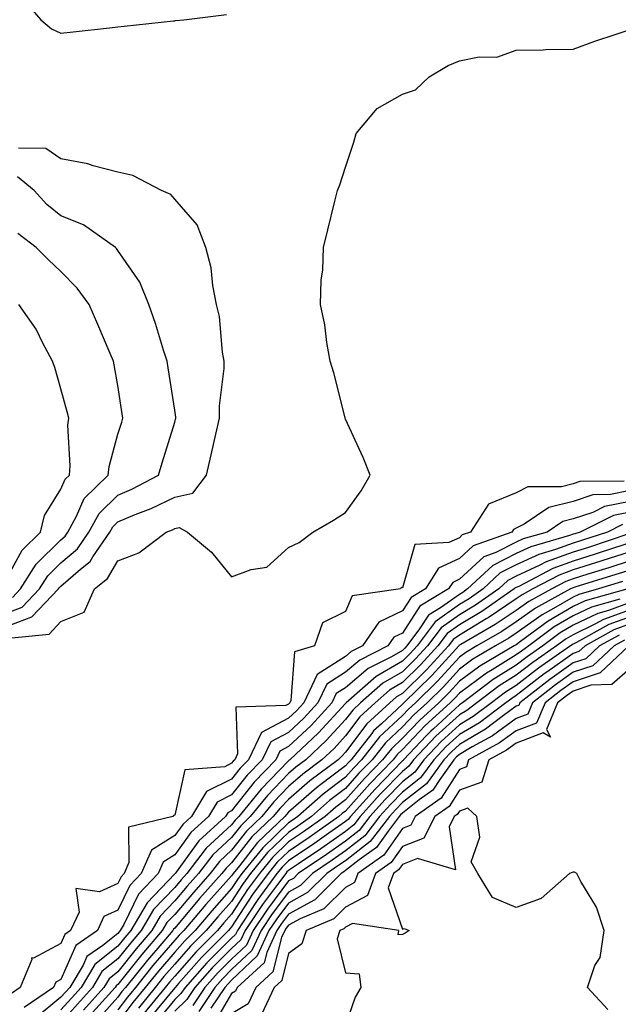
# Model space of a CAD drawing. Units: inches. Extents: x 971123 to 973763, y 7292618 to 7295258.
# Drawn here: x 972421 to 972526, y 7294249 to 7294422 of the extents above; entities that cross this region are included whole.
import ezdxf

# ---------------------------------------------------------------- set-up
doc = ezdxf.new("R2010")
doc.units = ezdxf.units.IN
doc.header["$MEASUREMENT"] = 0
doc.layers.add('Contour_97117292', color=7, linetype='Continuous', true_color=0x5b2804)

msp = doc.modelspace()

# ---------------------------------------------------------------- linework, layer by layer
at = {"layer": 'Contour_97117292'}
for points in [[(972421.54, 7294425.41, 3166), (972424.55, 7294421.92, 3166), (972426.43, 7294420.3, 3166), (972428.05, 7294419.55, 3166), (972430.19, 7294419.78, 3166), (972436.61, 7294420.48, 3166), (972438.05, 7294420.65, 3166), (972439.19, 7294420.78, 3166), (972447.85, 7294421.72, 3166), (972448.05, 7294421.74, 3166), (972448.21, 7294421.76, 3166), (972449.63, 7294421.92, 3166), (972457.13, 7294422.84, 3166)], [(972419.46, 7294313.33, 3165), (972425.98, 7294313.99, 3165), (972428.05, 7294316.22, 3165), (972432.13, 7294317.84, 3165), (972433.98, 7294321.92, 3165), (972436.23, 7294323.74, 3165), (972438.05, 7294326.84, 3165), (972441.72, 7294328.25, 3165), (972446.54, 7294331.92, 3165), (972447.64, 7294332.33, 3165), (972448.05, 7294332.54, 3165), (972448.82, 7294332.69, 3165), (972450.3, 7294331.92, 3165), (972454.51, 7294328.38, 3165), (972458.05, 7294324.03, 3165), (972461.48, 7294325.35, 3165), (972464.23, 7294325.74, 3165), (972468.05, 7294329.2, 3165), (972469.91, 7294330.06, 3165), (972472.29, 7294331.92, 3165), (972475.97, 7294334, 3165), (972478.05, 7294335.35, 3165), (972480.79, 7294339.18, 3165), (972482.38, 7294341.92, 3165), (972481.17, 7294345.04, 3165), (972478.05, 7294351.77, 3165), (972478, 7294351.87, 3165), (972478.01, 7294351.92, 3165), (972477.99, 7294351.98, 3165), (972476.02, 7294359.89, 3165), (972475.34, 7294361.92, 3165), (972474.76, 7294365.21, 3165), (972474.44, 7294368.31, 3165), (972473.67, 7294371.92, 3165), (972473.79, 7294376.18, 3165), (972474.09, 7294377.96, 3165), (972474.21, 7294381.92, 3165), (972474.96, 7294385.01, 3165), (972476.2, 7294390.07, 3165), (972476.66, 7294391.92, 3165), (972477.04, 7294392.93, 3165), (972478.05, 7294396, 3165), (972479.53, 7294400.44, 3165), (972479.9, 7294401.92, 3165), (972483.64, 7294406.33, 3165), (972488.05, 7294408.84, 3165), (972490.34, 7294409.63, 3165), (972492.76, 7294411.92, 3165), (972496.1, 7294413.87, 3165), (972498.05, 7294414.7, 3165), (972501.53, 7294415.4, 3165), (972504.61, 7294415.36, 3165), (972508.05, 7294416.55, 3165), (972512.75, 7294416.62, 3165), (972513.25, 7294416.72, 3165), (972518.05, 7294416.77, 3165), (972521.83, 7294418.14, 3165), (972525.45, 7294419.32, 3165), (972528.05, 7294420.22, 3165)], [(972418.05, 7294315.13, 3166), (972422.93, 7294317.04, 3166), (972427.64, 7294321.92, 3166), (972427.8, 7294322.17, 3166), (972428.05, 7294322.43, 3166), (972431.5, 7294325.37, 3166), (972433.22, 7294326.75, 3166), (972433.69, 7294327.56, 3166), (972436.64, 7294331.92, 3166), (972437.15, 7294332.82, 3166), (972438.05, 7294333.71, 3166), (972441.12, 7294334.99, 3166), (972443.94, 7294336.03, 3166), (972448.05, 7294338.06, 3166), (972451.23, 7294338.74, 3166), (972453.61, 7294341.92, 3166), (972454.48, 7294345.49, 3166), (972455.26, 7294349.13, 3166), (972455.9, 7294351.92, 3166), (972455.89, 7294354.08, 3166), (972456.76, 7294360.63, 3166), (972456.75, 7294361.92, 3166), (972456.45, 7294363.52, 3166), (972455.92, 7294369.79, 3166), (972455.38, 7294371.92, 3166), (972454.73, 7294375.24, 3166), (972454.47, 7294378.34, 3166), (972453.53, 7294381.92, 3166), (972452.01, 7294385.88, 3166), (972448.05, 7294390.4, 3166), (972447.37, 7294391.24, 3166), (972445.74, 7294391.92, 3166), (972440.67, 7294394.54, 3166), (972438.05, 7294395.13, 3166), (972433.71, 7294396.26, 3166), (972432.76, 7294396.63, 3166), (972428.05, 7294397.47, 3166), (972425.43, 7294399.3, 3166), (972420.59, 7294399.38, 3166)], [(972418.05, 7294317.49, 3167), (972421.24, 7294318.73, 3167), (972424.31, 7294321.92, 3167), (972425.75, 7294324.22, 3167), (972428.05, 7294326.5, 3167), (972430.98, 7294328.99, 3167), (972432.96, 7294331.92, 3167), (972434.78, 7294335.19, 3167), (972438.05, 7294338.39, 3167), (972440.54, 7294339.43, 3167), (972445.18, 7294341.92, 3167), (972445.87, 7294344.1, 3167), (972448.05, 7294351.2, 3167), (972448.2, 7294351.77, 3167), (972448.24, 7294351.92, 3167), (972448.24, 7294352.11, 3167), (972448.05, 7294353.36, 3167), (972446.91, 7294360.78, 3167), (972446.73, 7294361.92, 3167), (972446.09, 7294363.88, 3167), (972444.7, 7294368.57, 3167), (972443.51, 7294371.92, 3167), (972441.92, 7294375.79, 3167), (972438.05, 7294381.4, 3167), (972437.84, 7294381.71, 3167), (972437.63, 7294381.92, 3167), (972432, 7294385.87, 3167), (972428.05, 7294387.46, 3167), (972425.57, 7294389.44, 3167), (972423.37, 7294391.92, 3167), (972420.45, 7294394.32, 3167)], [(972419.54, 7294320.43, 3168), (972420.98, 7294321.92, 3168), (972423.7, 7294326.27, 3168), (972428.05, 7294330.57, 3168), (972428.78, 7294331.19, 3168), (972429.27, 7294331.92, 3168), (972430.81, 7294334.68, 3168), (972432.15, 7294337.82, 3168), (972436.36, 7294341.92, 3168), (972436.51, 7294343.46, 3168), (972438.05, 7294349.1, 3168), (972438.74, 7294351.23, 3168), (972438.96, 7294351.92, 3168), (972438.83, 7294352.7, 3168), (972438.05, 7294357.66, 3168), (972437.42, 7294361.3, 3168), (972437.28, 7294361.92, 3168), (972436.71, 7294363.26, 3168), (972434.54, 7294368.41, 3168), (972433.03, 7294371.92, 3168), (972430.92, 7294374.79, 3168), (972428.05, 7294377.71, 3168), (972425.88, 7294379.75, 3168), (972423.69, 7294381.92, 3168), (972420.48, 7294384.35, 3168)], [(972418.05, 7294322.84, 3169), (972421.22, 7294328.75, 3169), (972424.44, 7294331.92, 3169), (972425.15, 7294334.82, 3169), (972428.05, 7294339.43, 3169), (972428.79, 7294341.18, 3169), (972429.56, 7294341.92, 3169), (972429.71, 7294343.58, 3169), (972429.26, 7294350.71, 3169), (972429.42, 7294351.92, 3169), (972429.18, 7294353.05, 3169), (972428.05, 7294357.07, 3169), (972426.98, 7294360.85, 3169), (972426.6, 7294361.92, 3169), (972424.89, 7294365.08, 3169), (972423.68, 7294367.55, 3169), (972420.66, 7294371.92, 3169)], [(972527.01, 7294340.88, 3165), (972519.2, 7294340.77, 3165), (972518.05, 7294340.39, 3165), (972516, 7294339.87, 3165), (972510.1, 7294339.87, 3165), (972508.05, 7294338.82, 3165), (972503.18, 7294336.79, 3165), (972500.01, 7294331.92, 3165), (972498.57, 7294331.4, 3165), (972498.05, 7294330.93, 3165), (972496.2, 7294330.07, 3165), (972490.25, 7294329.72, 3165), (972488.05, 7294322.13, 3165), (972487.82, 7294322.15, 3165), (972487.7, 7294321.92, 3165), (972479.24, 7294320.73, 3165), (972478.05, 7294317.96, 3165), (972474.01, 7294315.96, 3165), (972472.58, 7294311.92, 3165), (972469.12, 7294310.85, 3165), (972468.47, 7294302.34, 3165), (972468.27, 7294301.92, 3165), (972468.17, 7294301.8, 3165), (972468.05, 7294301.7, 3165), (972467.58, 7294301.45, 3165), (972458.81, 7294301.16, 3165), (972459.09, 7294292.96, 3165), (972458.6, 7294291.92, 3165), (972458.32, 7294291.65, 3165), (972458.05, 7294291.3, 3165), (972456.83, 7294290.7, 3165), (972449.82, 7294290.15, 3165), (972448.05, 7294282.19, 3165), (972447.86, 7294282.11, 3165), (972447.74, 7294281.92, 3165), (972439.9, 7294280.07, 3165), (972440, 7294273.87, 3165), (972439.14, 7294271.92, 3165), (972438.62, 7294271.35, 3165), (972438.05, 7294270.2, 3165), (972434.83, 7294268.7, 3165), (972430.69, 7294269.28, 3165), (972431.25, 7294265.12, 3165), (972429.75, 7294261.92, 3165), (972428.75, 7294261.22, 3165), (972428.05, 7294259.63, 3165), (972423.21, 7294257.08, 3165), (972422.87, 7294257.1, 3165), (972422.93, 7294256.8, 3165), (972420.9, 7294251.92, 3165), (972419.21, 7294250.76, 3165)], [(972528.05, 7294339.2, 3166), (972524.63, 7294338.5, 3166), (972521.52, 7294338.45, 3166), (972518.05, 7294337.31, 3166), (972513.75, 7294336.22, 3166), (972509.41, 7294333.28, 3166), (972508.05, 7294332.58, 3166), (972507.58, 7294332.39, 3166), (972507.28, 7294331.92, 3166), (972500.47, 7294329.5, 3166), (972498.05, 7294327.27, 3166), (972494.4, 7294325.57, 3166), (972492.09, 7294321.92, 3166), (972489.56, 7294320.41, 3166), (972488.05, 7294318.06, 3166), (972483.9, 7294316.07, 3166), (972481.05, 7294311.92, 3166), (972479.06, 7294310.91, 3166), (972478.05, 7294310.06, 3166), (972473.08, 7294306.89, 3166), (972470.74, 7294301.92, 3166), (972469.45, 7294300.52, 3166), (972468.05, 7294299.21, 3166), (972463.27, 7294296.7, 3166), (972461, 7294291.92, 3166), (972459.55, 7294290.42, 3166), (972458.05, 7294288.51, 3166), (972453.62, 7294286.35, 3166), (972450.99, 7294281.92, 3166), (972449.45, 7294280.52, 3166), (972448.05, 7294278.58, 3166), (972443.95, 7294276.02, 3166), (972442.14, 7294271.92, 3166), (972440.15, 7294269.82, 3166), (972438.05, 7294265.49, 3166), (972435.61, 7294264.36, 3166), (972434.47, 7294261.92, 3166), (972430.7, 7294259.27, 3166), (972428.05, 7294253.32, 3166), (972427.14, 7294252.83, 3166), (972426.76, 7294251.92, 3166), (972421.6, 7294248.37, 3166)], [(972528.05, 7294337.3, 3167), (972523.58, 7294336.39, 3167), (972521.5, 7294335.37, 3167), (972518.05, 7294334.22, 3167), (972516.21, 7294333.76, 3167), (972513.5, 7294331.92, 3167), (972509.27, 7294330.7, 3167), (972508.05, 7294330.14, 3167), (972504.48, 7294328.35, 3167), (972502.38, 7294327.59, 3167), (972498.05, 7294323.62, 3167), (972496.9, 7294323.07, 3167), (972496.17, 7294321.92, 3167), (972491.1, 7294318.87, 3167), (972488.05, 7294314.18, 3167), (972486.53, 7294313.44, 3167), (972485.48, 7294311.92, 3167), (972480.54, 7294309.43, 3167), (972478.05, 7294307.32, 3167), (972474.76, 7294305.21, 3167), (972473.21, 7294301.92, 3167), (972470.73, 7294299.24, 3167), (972468.05, 7294296.71, 3167), (972464.91, 7294295.06, 3167), (972463.41, 7294291.92, 3167), (972460.77, 7294289.2, 3167), (972458.05, 7294285.74, 3167), (972455.49, 7294284.48, 3167), (972453.97, 7294281.92, 3167), (972450.86, 7294279.11, 3167), (972448.05, 7294275.2, 3167), (972446.03, 7294273.94, 3167), (972445.14, 7294271.92, 3167), (972441.68, 7294268.29, 3167), (972439.11, 7294262.98, 3167), (972438.49, 7294261.92, 3167), (972438.28, 7294261.69, 3167), (972438.05, 7294261.38, 3167), (972435.41, 7294259.28, 3167), (972432.63, 7294257.34, 3167), (972431.98, 7294255.85, 3167), (972429.6, 7294251.92, 3167), (972428.87, 7294251.1, 3167), (972428.05, 7294250.18, 3167), (972423.53, 7294246.44, 3167)], [(972528.05, 7294335.41, 3168), (972525.16, 7294334.81, 3168), (972519.26, 7294331.92, 3168), (972518.35, 7294331.62, 3168), (972518.05, 7294331.53, 3168), (972517.42, 7294331.3, 3168), (972510.63, 7294329.34, 3168), (972508.05, 7294328.14, 3168), (972503.91, 7294326.06, 3168), (972499.51, 7294321.92, 3168), (972498.65, 7294321.32, 3168), (972498.05, 7294320.96, 3168), (972494.75, 7294318.62, 3168), (972492.63, 7294317.34, 3168), (972491.07, 7294314.94, 3168), (972488.82, 7294311.92, 3168), (972488.45, 7294311.52, 3168), (972488.05, 7294311.12, 3168), (972486.15, 7294310.02, 3168), (972482.03, 7294307.94, 3168), (972478.05, 7294304.57, 3168), (972476.43, 7294303.54, 3168), (972475.67, 7294301.92, 3168), (972472.01, 7294297.96, 3168), (972468.05, 7294294.22, 3168), (972466.54, 7294293.43, 3168), (972465.82, 7294291.92, 3168), (972462.01, 7294287.96, 3168), (972458.05, 7294282.96, 3168), (972457.36, 7294282.61, 3168), (972456.95, 7294281.92, 3168), (972452.28, 7294277.69, 3168), (972448.29, 7294272.16, 3168), (972448.11, 7294271.92, 3168), (972448.08, 7294271.89, 3168), (972448.05, 7294271.85, 3168), (972443.18, 7294266.79, 3168), (972440.34, 7294261.92, 3168), (972439.28, 7294260.69, 3168), (972438.05, 7294259.16, 3168), (972434.03, 7294255.94, 3168), (972431.59, 7294251.92, 3168), (972429.92, 7294250.05, 3168), (972428.05, 7294247.96, 3168)], [(972526.73, 7294333.24, 3169), (972524.06, 7294331.92, 3169), (972519.54, 7294330.43, 3169), (972518.05, 7294329.96, 3169), (972514.96, 7294328.83, 3169), (972512, 7294327.97, 3169), (972508.05, 7294326.15, 3169), (972505.23, 7294324.74, 3169), (972502.25, 7294321.92, 3169), (972499.77, 7294320.2, 3169), (972498.05, 7294319.18, 3169), (972493.8, 7294316.17, 3169), (972490.65, 7294311.92, 3169), (972489.41, 7294310.56, 3169), (972488.05, 7294309.23, 3169), (972483.43, 7294306.54, 3169), (972478.14, 7294301.92, 3169), (972478.09, 7294301.88, 3169), (972478.05, 7294301.82, 3169), (972473.3, 7294296.67, 3169), (972468.26, 7294291.92, 3169), (972468.14, 7294291.83, 3169), (972468.05, 7294291.75, 3169), (972463.22, 7294286.75, 3169), (972459.32, 7294281.92, 3169), (972458.67, 7294281.3, 3169), (972458.05, 7294280.51, 3169), (972453.58, 7294276.39, 3169), (972450.17, 7294271.92, 3169), (972449.17, 7294270.8, 3169), (972448.05, 7294269.48, 3169), (972444.35, 7294265.62, 3169), (972442.18, 7294261.92, 3169), (972440.28, 7294259.69, 3169), (972438.05, 7294256.92, 3169), (972435.27, 7294254.7, 3169), (972433.59, 7294251.92, 3169), (972430.98, 7294248.99, 3169), (972428.05, 7294245.72, 3169)], [(972527.66, 7294331.53, 3170), (972520.74, 7294329.23, 3170), (972518.05, 7294328.39, 3170), (972513.3, 7294326.67, 3170), (972512.22, 7294326.09, 3170), (972508.05, 7294324.16, 3170), (972506.56, 7294323.41, 3170), (972504.98, 7294321.92, 3170), (972500.88, 7294319.09, 3170), (972498.05, 7294317.39, 3170), (972494.86, 7294315.11, 3170), (972492.47, 7294311.92, 3170), (972490.35, 7294309.62, 3170), (972488.05, 7294307.34, 3170), (972484.62, 7294305.35, 3170), (972480.7, 7294301.92, 3170), (972479.32, 7294300.65, 3170), (972478.05, 7294298.96, 3170), (972474.67, 7294295.3, 3170), (972471.09, 7294291.92, 3170), (972469.35, 7294290.62, 3170), (972468.05, 7294289.48, 3170), (972464.33, 7294285.64, 3170), (972461.33, 7294281.92, 3170), (972459.65, 7294280.32, 3170), (972458.05, 7294278.27, 3170), (972454.75, 7294275.22, 3170), (972452.23, 7294271.92, 3170), (972450.26, 7294269.71, 3170), (972448.05, 7294267.11, 3170), (972445.51, 7294264.46, 3170), (972444.03, 7294261.92, 3170), (972441.27, 7294258.7, 3170), (972438.05, 7294254.68, 3170), (972436.52, 7294253.45, 3170), (972435.59, 7294251.92, 3170), (972432.03, 7294247.94, 3170)], [(972528.05, 7294330.05, 3171), (972525.3, 7294329.17, 3171), (972521.92, 7294328.05, 3171), (972518.05, 7294326.83, 3171), (972514.46, 7294325.51, 3171), (972508.51, 7294322.38, 3171), (972508.05, 7294322.16, 3171), (972507.88, 7294322.09, 3171), (972507.71, 7294321.92, 3171), (972502.01, 7294317.96, 3171), (972498.05, 7294315.6, 3171), (972495.9, 7294314.07, 3171), (972494.29, 7294311.92, 3171), (972491.31, 7294308.66, 3171), (972488.05, 7294305.46, 3171), (972485.81, 7294304.16, 3171), (972483.26, 7294301.92, 3171), (972480.54, 7294299.43, 3171), (972478.05, 7294296.1, 3171), (972476.05, 7294293.92, 3171), (972473.91, 7294291.92, 3171), (972470.56, 7294289.41, 3171), (972468.05, 7294287.21, 3171), (972465.44, 7294284.53, 3171), (972463.34, 7294281.92, 3171), (972460.63, 7294279.34, 3171), (972458.05, 7294276.02, 3171), (972455.92, 7294274.05, 3171), (972454.29, 7294271.92, 3171), (972451.35, 7294268.62, 3171), (972448.05, 7294264.72, 3171), (972446.67, 7294263.3, 3171), (972445.87, 7294261.92, 3171), (972442.27, 7294257.7, 3171), (972438.05, 7294252.45, 3171), (972437.76, 7294252.21, 3171), (972437.58, 7294251.92, 3171), (972433.63, 7294247.5, 3171)], [(972528.05, 7294328.45, 3172), (972523.11, 7294326.86, 3172), (972522.93, 7294326.8, 3172), (972518.05, 7294325.26, 3172), (972515.6, 7294324.37, 3172), (972510.96, 7294321.92, 3172), (972509.08, 7294320.89, 3172), (972508.05, 7294320.16, 3172), (972503.13, 7294316.84, 3172), (972502.78, 7294316.65, 3172), (972498.05, 7294313.81, 3172), (972496.95, 7294313.02, 3172), (972496.12, 7294311.92, 3172), (972492.27, 7294307.7, 3172), (972488.05, 7294303.56, 3172), (972487.01, 7294302.96, 3172), (972485.82, 7294301.92, 3172), (972481.77, 7294298.2, 3172), (972478.05, 7294293.25, 3172), (972477.42, 7294292.55, 3172), (972476.74, 7294291.92, 3172), (972471.77, 7294288.2, 3172), (972468.05, 7294284.95, 3172), (972466.57, 7294283.4, 3172), (972465.36, 7294281.92, 3172), (972461.61, 7294278.36, 3172), (972458.05, 7294273.78, 3172), (972457.08, 7294272.89, 3172), (972456.35, 7294271.92, 3172), (972452.43, 7294267.54, 3172), (972448.05, 7294262.35, 3172), (972447.84, 7294262.13, 3172), (972447.72, 7294261.92, 3172), (972445.77, 7294259.64, 3172), (972443.26, 7294256.71, 3172), (972439.39, 7294251.92, 3172), (972438.78, 7294251.19, 3172), (972438.05, 7294250.22, 3172), (972434.13, 7294245.84, 3172)], [(972528.05, 7294326.85, 3173), (972524.32, 7294325.65, 3173), (972520.65, 7294324.52, 3173), (972518.05, 7294323.7, 3173), (972516.75, 7294323.22, 3173), (972514.28, 7294321.92, 3173), (972510.25, 7294319.72, 3173), (972508.05, 7294318.16, 3173), (972504.32, 7294315.65, 3173), (972498.3, 7294312.17, 3173), (972498.05, 7294312.03, 3173), (972497.99, 7294311.98, 3173), (972497.94, 7294311.92, 3173), (972496.82, 7294310.69, 3173), (972493.23, 7294306.74, 3173), (972488.31, 7294301.92, 3173), (972488.18, 7294301.79, 3173), (972488.05, 7294301.66, 3173), (972484.35, 7294298.22, 3173), (972482.99, 7294296.98, 3173), (972482.66, 7294296.53, 3173), (972479.04, 7294291.92, 3173), (972478.55, 7294291.42, 3173), (972478.05, 7294290.86, 3173), (972473.51, 7294287.38, 3173), (972472.98, 7294286.99, 3173), (972468.05, 7294282.68, 3173), (972467.68, 7294282.29, 3173), (972467.38, 7294281.92, 3173), (972462.59, 7294277.38, 3173), (972459.41, 7294273.28, 3173), (972458.31, 7294271.92, 3173), (972458.21, 7294271.76, 3173), (972458.05, 7294271.53, 3173), (972453.51, 7294266.46, 3173), (972449.66, 7294261.92, 3173), (972448.85, 7294261.12, 3173), (972448.05, 7294260.2, 3173), (972444.22, 7294255.75, 3173), (972441.14, 7294251.92, 3173), (972439.75, 7294250.22, 3173), (972438.05, 7294247.98, 3173)], [(972528.05, 7294325.25, 3174), (972525.53, 7294324.44, 3174), (972518.35, 7294322.22, 3174), (972518.05, 7294322.13, 3174), (972517.89, 7294322.08, 3174), (972517.6, 7294321.92, 3174), (972511.42, 7294318.55, 3174), (972508.05, 7294316.15, 3174), (972505.52, 7294314.45, 3174), (972501.14, 7294311.92, 3174), (972499.19, 7294310.78, 3174), (972498.05, 7294309.93, 3174), (972494.23, 7294305.74, 3174), (972490.34, 7294301.92, 3174), (972489.14, 7294300.83, 3174), (972488.05, 7294299.66, 3174), (972484.04, 7294295.93, 3174), (972480.88, 7294291.92, 3174), (972479.49, 7294290.48, 3174), (972478.05, 7294288.86, 3174), (972474.11, 7294285.86, 3174), (972469.65, 7294281.92, 3174), (972468.71, 7294281.26, 3174), (972468.05, 7294280.81, 3174), (972463.51, 7294276.46, 3174), (972459.86, 7294271.92, 3174), (972459.09, 7294270.88, 3174), (972458.05, 7294269.28, 3174), (972454.57, 7294265.4, 3174), (972451.62, 7294261.92, 3174), (972449.84, 7294260.13, 3174), (972448.05, 7294258.11, 3174), (972445.19, 7294254.78, 3174), (972442.88, 7294251.92, 3174), (972440.71, 7294249.26, 3174), (972438.05, 7294245.75, 3174)], [(972526.74, 7294323.23, 3175), (972522.5, 7294321.92, 3175), (972519.02, 7294320.95, 3175), (972518.05, 7294320.49, 3175), (972514.6, 7294318.47, 3175), (972512.59, 7294317.38, 3175), (972508.05, 7294314.15, 3175), (972506.72, 7294313.25, 3175), (972504.42, 7294311.92, 3175), (972500.41, 7294309.56, 3175), (972498.05, 7294307.82, 3175), (972495.25, 7294304.72, 3175), (972492.39, 7294301.92, 3175), (972490.12, 7294299.85, 3175), (972488.05, 7294297.67, 3175), (972485.07, 7294294.9, 3175), (972482.73, 7294291.92, 3175), (972480.42, 7294289.55, 3175), (972478.05, 7294286.88, 3175), (972475.24, 7294284.73, 3175), (972472.05, 7294281.92, 3175), (972469.7, 7294280.27, 3175), (972468.05, 7294279.15, 3175), (972464.36, 7294275.61, 3175), (972461.39, 7294271.92, 3175), (972459.97, 7294270, 3175), (972458.05, 7294267.04, 3175), (972455.64, 7294264.33, 3175), (972453.59, 7294261.92, 3175), (972450.81, 7294259.16, 3175), (972448.05, 7294256.02, 3175), (972446.16, 7294253.81, 3175), (972444.63, 7294251.92, 3175), (972441.67, 7294248.3, 3175)], [(972527.64, 7294321.92, 3176), (972520.13, 7294319.84, 3176), (972518.05, 7294318.83, 3176), (972513.68, 7294316.29, 3176), (972508.8, 7294312.67, 3176), (972508.05, 7294312.13, 3176), (972507.92, 7294312.05, 3176), (972507.7, 7294311.92, 3176), (972501.63, 7294308.34, 3176), (972498.05, 7294305.7, 3176), (972496.25, 7294303.72, 3176), (972494.42, 7294301.92, 3176), (972491.09, 7294298.88, 3176), (972488.05, 7294295.68, 3176), (972486.11, 7294293.86, 3176), (972484.57, 7294291.92, 3176), (972481.36, 7294288.61, 3176), (972478.05, 7294284.89, 3176), (972476.37, 7294283.6, 3176), (972474.46, 7294281.92, 3176), (972470.7, 7294279.27, 3176), (972468.05, 7294277.48, 3176), (972465.21, 7294274.76, 3176), (972462.92, 7294271.92, 3176), (972460.86, 7294269.11, 3176), (972458.05, 7294264.78, 3176), (972456.7, 7294263.27, 3176), (972455.55, 7294261.92, 3176), (972451.8, 7294258.17, 3176), (972448.05, 7294253.92, 3176), (972447.12, 7294252.85, 3176), (972446.38, 7294251.92, 3176), (972442.63, 7294247.34, 3176)], [(972526.24, 7294320.11, 3177), (972521.24, 7294318.73, 3177), (972518.05, 7294317.18, 3177), (972514.73, 7294315.24, 3177), (972510.24, 7294311.92, 3177), (972508.95, 7294311.02, 3177), (972508.05, 7294310.33, 3177), (972503.84, 7294307.71, 3177), (972502.84, 7294307.13, 3177), (972498.05, 7294303.59, 3177), (972497.26, 7294302.71, 3177), (972496.45, 7294301.92, 3177), (972492.06, 7294297.91, 3177), (972488.05, 7294293.69, 3177), (972487.13, 7294292.84, 3177), (972486.42, 7294291.92, 3177), (972482.3, 7294287.67, 3177), (972478.05, 7294282.91, 3177), (972477.49, 7294282.48, 3177), (972476.86, 7294281.92, 3177), (972471.69, 7294278.28, 3177), (972468.05, 7294275.81, 3177), (972466.06, 7294273.91, 3177), (972464.47, 7294271.92, 3177), (972461.74, 7294268.23, 3177), (972458.05, 7294262.54, 3177), (972457.76, 7294262.21, 3177), (972457.51, 7294261.92, 3177), (972452.78, 7294257.19, 3177), (972448.71, 7294252.58, 3177), (972448.13, 7294251.92, 3177), (972448.1, 7294251.87, 3177), (972448.05, 7294251.83, 3177), (972443.58, 7294246.39, 3177)], [(972528.05, 7294319.53, 3178), (972524.28, 7294318.15, 3178), (972522.36, 7294317.61, 3178), (972518.05, 7294315.53, 3178), (972515.77, 7294314.2, 3178), (972512.69, 7294311.92, 3178), (972509.95, 7294310.02, 3178), (972508.05, 7294308.54, 3178), (972503.97, 7294306, 3178), (972498.59, 7294301.92, 3178), (972498.28, 7294301.69, 3178), (972498.05, 7294301.55, 3178), (972493.49, 7294297.36, 3178), (972493.03, 7294296.94, 3178), (972492.31, 7294296.18, 3178), (972488.26, 7294291.92, 3178), (972488.17, 7294291.8, 3178), (972488.05, 7294291.71, 3178), (972483.24, 7294286.73, 3178), (972478.92, 7294281.92, 3178), (972478.54, 7294281.43, 3178), (972478.05, 7294281.05, 3178), (972475.15, 7294279.02, 3178), (972472.69, 7294277.28, 3178), (972468.05, 7294274.14, 3178), (972466.92, 7294273.05, 3178), (972466, 7294271.92, 3178), (972462.63, 7294267.34, 3178), (972461.07, 7294264.94, 3178), (972459.06, 7294261.92, 3178), (972458.73, 7294261.24, 3178), (972458.05, 7294260.58, 3178), (972453.71, 7294256.26, 3178), (972449.87, 7294251.92, 3178), (972449.14, 7294250.83, 3178), (972448.05, 7294249.78, 3178), (972444.51, 7294245.46, 3178)], [(972528.05, 7294318.28, 3179), (972523.39, 7294316.58, 3179), (972521.85, 7294315.72, 3179), (972518.05, 7294313.88, 3179), (972516.81, 7294313.16, 3179), (972515.14, 7294311.92, 3179), (972510.97, 7294309, 3179), (972508.05, 7294306.76, 3179), (972505.07, 7294304.9, 3179), (972501.14, 7294301.92, 3179), (972499.38, 7294300.59, 3179), (972498.05, 7294299.81, 3179), (972493.94, 7294296.03, 3179), (972490.02, 7294291.92, 3179), (972489.19, 7294290.78, 3179), (972488.05, 7294289.88, 3179), (972484.13, 7294285.84, 3179), (972480.63, 7294281.92, 3179), (972479.51, 7294280.46, 3179), (972478.05, 7294279.33, 3179), (972473.69, 7294276.28, 3179), (972469.77, 7294273.64, 3179), (972468.05, 7294272.48, 3179), (972467.77, 7294272.2, 3179), (972467.54, 7294271.92, 3179), (972466.11, 7294269.98, 3179), (972463.49, 7294266.48, 3179), (972460.44, 7294261.92, 3179), (972459.68, 7294260.29, 3179), (972458.05, 7294258.74, 3179), (972454.64, 7294255.33, 3179), (972451.6, 7294251.92, 3179), (972450.19, 7294249.78, 3179), (972448.05, 7294247.72, 3179)], [(972528.05, 7294317.03, 3180), (972524.31, 7294315.66, 3180), (972518.66, 7294312.53, 3180), (972518.05, 7294312.23, 3180), (972517.85, 7294312.12, 3180), (972517.59, 7294311.92, 3180), (972511.98, 7294307.99, 3180), (972508.05, 7294304.98, 3180), (972506.17, 7294303.8, 3180), (972503.68, 7294301.92, 3180), (972500.47, 7294299.5, 3180), (972498.05, 7294298.07, 3180), (972494.85, 7294295.12, 3180), (972491.79, 7294291.92, 3180), (972490.22, 7294289.75, 3180), (972488.05, 7294288.04, 3180), (972485.03, 7294284.94, 3180), (972482.34, 7294281.92, 3180), (972480.47, 7294279.5, 3180), (972478.05, 7294277.61, 3180), (972474.7, 7294275.27, 3180), (972469.73, 7294271.92, 3180), (972468.89, 7294271.08, 3180), (972468.05, 7294270.62, 3180), (972464.32, 7294265.65, 3180), (972461.84, 7294261.92, 3180), (972460.63, 7294259.34, 3180), (972458.05, 7294256.89, 3180), (972455.56, 7294254.41, 3180), (972453.35, 7294251.92, 3180), (972451.23, 7294248.74, 3180)], [(972528.05, 7294315.78, 3181), (972525.22, 7294314.75, 3181), (972520.13, 7294311.92, 3181), (972519.06, 7294310.91, 3181), (972518.05, 7294310.58, 3181), (972513.41, 7294307.28, 3181), (972512.98, 7294306.99, 3181), (972508.05, 7294303.19, 3181), (972507.27, 7294302.7, 3181), (972506.23, 7294301.92, 3181), (972501.58, 7294298.39, 3181), (972498.05, 7294296.33, 3181), (972495.75, 7294294.22, 3181), (972493.56, 7294291.92, 3181), (972491.24, 7294288.73, 3181), (972488.05, 7294286.22, 3181), (972485.94, 7294284.03, 3181), (972484.05, 7294281.92, 3181), (972481.44, 7294278.53, 3181), (972478.05, 7294275.89, 3181), (972475.72, 7294274.25, 3181), (972472.24, 7294271.92, 3181), (972470.14, 7294269.83, 3181), (972468.05, 7294268.68, 3181), (972465.15, 7294264.82, 3181), (972463.23, 7294261.92, 3181), (972461.58, 7294258.39, 3181), (972458.05, 7294255.05, 3181), (972456.48, 7294253.49, 3181), (972455.09, 7294251.92, 3181), (972452.28, 7294247.69, 3181)], [(972526.14, 7294313.83, 3182), (972522.69, 7294311.92, 3182), (972520.3, 7294309.67, 3182), (972518.05, 7294308.93, 3182), (972513.96, 7294306.01, 3182), (972508.68, 7294301.92, 3182), (972508.5, 7294301.47, 3182), (972508.05, 7294301.3, 3182), (972505.79, 7294299.66, 3182), (972502.67, 7294297.3, 3182), (972498.05, 7294294.6, 3182), (972496.65, 7294293.32, 3182), (972495.33, 7294291.92, 3182), (972492.27, 7294287.7, 3182), (972488.05, 7294284.38, 3182), (972486.84, 7294283.13, 3182), (972485.76, 7294281.92, 3182), (972482.41, 7294277.56, 3182), (972478.05, 7294274.17, 3182), (972476.72, 7294273.25, 3182), (972474.76, 7294271.92, 3182), (972471.39, 7294268.58, 3182), (972468.05, 7294266.73, 3182), (972465.99, 7294263.98, 3182), (972464.61, 7294261.92, 3182), (972462.52, 7294257.45, 3182), (972458.05, 7294253.21, 3182), (972457.41, 7294252.56, 3182), (972456.83, 7294251.92, 3182), (972454.4, 7294248.27, 3182)], [(972527.05, 7294312.92, 3183), (972525.25, 7294311.92, 3183), (972521.53, 7294308.44, 3183), (972518.05, 7294307.28, 3183), (972514.92, 7294305.05, 3183), (972510.89, 7294301.92, 3183), (972510.06, 7294299.91, 3183), (972508.05, 7294299.15, 3183), (972503.86, 7294296.11, 3183), (972500.32, 7294294.19, 3183), (972498.05, 7294292.86, 3183), (972497.56, 7294292.41, 3183), (972497.09, 7294291.92, 3183), (972494.6, 7294288.47, 3183), (972493.4, 7294286.57, 3183), (972490.98, 7294284.85, 3183), (972488.05, 7294282.55, 3183), (972487.74, 7294282.23, 3183), (972487.46, 7294281.92, 3183), (972485.52, 7294279.39, 3183), (972483.49, 7294276.48, 3183), (972480.44, 7294274.31, 3183), (972478.05, 7294272.45, 3183), (972477.74, 7294272.23, 3183), (972477.28, 7294271.92, 3183), (972472.65, 7294267.32, 3183), (972468.05, 7294264.79, 3183), (972466.82, 7294263.15, 3183), (972466, 7294261.92, 3183), (972464.21, 7294258.08, 3183), (972463.74, 7294256.23, 3183), (972459.03, 7294251.92, 3183), (972458.71, 7294251.26, 3183), (972458.05, 7294250.85, 3183), (972454.73, 7294245.24, 3183)], [(972527.81, 7294311.92, 3184), (972522.77, 7294307.2, 3184), (972518.05, 7294305.63, 3184), (972515.88, 7294304.09, 3184), (972513.1, 7294301.92, 3184), (972511.62, 7294298.35, 3184), (972508.05, 7294297, 3184), (972505.11, 7294294.86, 3184), (972499.68, 7294291.92, 3184), (972499.29, 7294290.68, 3184), (972498.05, 7294290.22, 3184), (972494.83, 7294285.14, 3184), (972490.3, 7294281.92, 3184), (972489.53, 7294280.44, 3184), (972488.05, 7294279.85, 3184), (972484.79, 7294275.18, 3184), (972480.21, 7294271.92, 3184), (972479.63, 7294270.34, 3184), (972478.05, 7294269.5, 3184), (972474.24, 7294265.73, 3184), (972470.11, 7294263.98, 3184), (972468.05, 7294262.85, 3184), (972467.65, 7294262.32, 3184), (972467.39, 7294261.92, 3184), (972466.81, 7294260.68, 3184), (972465.3, 7294254.67, 3184), (972462.29, 7294251.92, 3184), (972460.93, 7294249.04, 3184), (972458.05, 7294247.26, 3184)], [(972528.05, 7294307.96, 3185), (972524.84, 7294305.13, 3185), (972521.14, 7294305.01, 3185), (972518.05, 7294303.98, 3185), (972516.85, 7294303.12, 3185), (972515.31, 7294301.92, 3185), (972513.37, 7294297.24, 3185), (972514.06, 7294295.91, 3185), (972512.76, 7294296.63, 3185), (972508.05, 7294294.84, 3185), (972506.36, 7294293.61, 3185), (972503.24, 7294291.92, 3185), (972501.99, 7294287.98, 3185), (972498.05, 7294286.55, 3185), (972496.25, 7294283.72, 3185), (972493.73, 7294281.92, 3185), (972491.81, 7294278.16, 3185), (972488.05, 7294276.69, 3185), (972486.09, 7294273.88, 3185), (972483.33, 7294271.92, 3185), (972481.92, 7294268.05, 3185), (972478.05, 7294266, 3185), (972476, 7294263.97, 3185), (972471.15, 7294261.92, 3185), (972470.4, 7294259.57, 3185), (972468.05, 7294257.88, 3185), (972466.85, 7294253.12, 3185), (972465.54, 7294251.92, 3185), (972463.31, 7294247.18, 3185)], [(972524.15, 7294248.02, 3186), (972520.54, 7294251.92, 3186), (972521.87, 7294255.74, 3186), (972522.77, 7294257.2, 3186), (972523.48, 7294261.92, 3186), (972522.17, 7294266.04, 3186), (972519.42, 7294270.55, 3186), (972518.72, 7294271.92, 3186), (972518.3, 7294272.17, 3186), (972518.05, 7294272.18, 3186), (972517.87, 7294272.1, 3186), (972517.42, 7294271.92, 3186), (972512.42, 7294267.55, 3186), (972508.05, 7294265.94, 3186), (972503.86, 7294267.73, 3186), (972501.32, 7294271.92, 3186), (972500.11, 7294273.98, 3186), (972501.67, 7294278.3, 3186), (972501.14, 7294281.92, 3186), (972499.54, 7294283.41, 3186), (972498.05, 7294282.87, 3186), (972497.68, 7294282.29, 3186), (972497.16, 7294281.92, 3186), (972496.24, 7294280.11, 3186), (972497.4, 7294272.57, 3186), (972490.69, 7294274.56, 3186), (972488.05, 7294273.52, 3186), (972487.39, 7294272.58, 3186), (972486.47, 7294271.92, 3186), (972485.55, 7294269.42, 3186), (972488.05, 7294262.14, 3186), (972488.38, 7294262.25, 3186), (972489.21, 7294261.92, 3186), (972488.52, 7294261.45, 3186), (972488.05, 7294261.24, 3186), (972487.29, 7294261.16, 3186), (972487.42, 7294261.92, 3186), (972479.3, 7294263.17, 3186), (972478.05, 7294262.51, 3186), (972477.76, 7294262.21, 3186), (972477.05, 7294261.92, 3186), (972476.59, 7294260.46, 3186), (972478.05, 7294254.49, 3186), (972480.43, 7294254.3, 3186), (972480.76, 7294251.92, 3186), (972479.76, 7294250.21, 3186), (972478.05, 7294245.29, 3186)]]:
    msp.add_polyline3d(points, dxfattribs=at)

doc.saveas('drawing.dxf')
